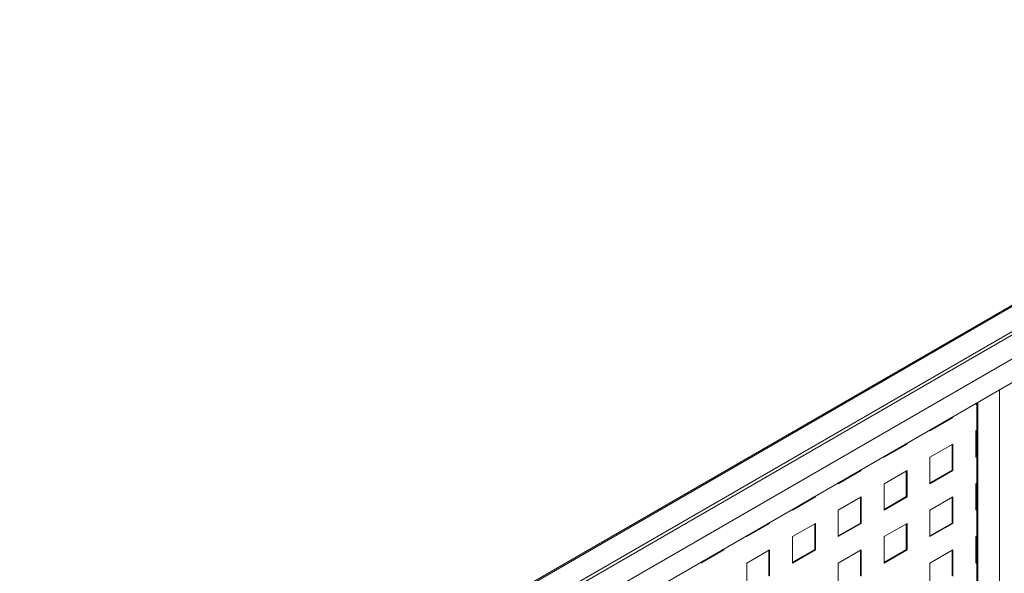
# Paper-space layout 'Sheet1' of a CAD drawing. Units: millimetres. Extents: x 5 to 415, y 5 to 292.
# Drawn here: x 344 to 366, y 147 to 159 of the extents above; entities that cross this region are included whole.
import ezdxf

# ---------------------------------------------------------------- set-up
doc = ezdxf.new("R2010")
doc.units = ezdxf.units.MM

psp = doc.layouts.new('Sheet1')

# ---------------------------------------------------------------- linework, layer by layer
at = {"color": 7, "linetype": 'Continuous', "lineweight": 15}
for p, q in [((377.25927, 158.89039), (327.99182, 130.4489)), ((377.86535, 158.58423), (328.56003, 130.12087)), ((378.31992, 158.32181), (328.97397, 129.835)), ((378.31992, 157.79689), (328.97397, 129.31008)), ((365.57936, 150.44172), (365.55664, 150.42861)), ((365.55664, 150.41111), (365.55664, 150.42881)), ((365.57936, 150.42423), (365.55664, 150.41111)), ((365.57936, 150.44192), (365.57936, 129.39453)), ((365.03641, 150.12829), (364.54649, 149.84546)), ((365.05157, 150.11954), (364.54649, 149.82796)), ((365.03641, 150.12848), (365.03641, 150.12829)), ((365.05157, 150.11954), (365.03641, 150.12829)), ((365.05157, 150.13723), (365.05157, 150.11954)), ((364.54649, 149.82796), (364.54649, 149.84566)), ((365.55664, 149.82787), (365.57936, 149.84098)), ((365.55664, 149.24462), (365.55664, 149.82787)), ((364.02626, 149.54514), (363.53634, 149.26231)), ((364.04141, 149.53639), (363.53634, 149.24482)), ((364.02626, 149.54534), (364.02626, 149.54514)), ((364.04141, 149.53639), (364.02626, 149.54514)), ((364.04141, 149.55408), (364.04141, 149.53639)), ((364.54649, 149.24472), (365.05157, 149.5363)), ((365.03641, 149.52755), (365.03641, 148.9618)), ((365.05157, 149.5363), (365.05157, 148.95305)), ((363.53634, 149.24482), (363.53634, 149.26251)), ((364.54649, 148.66148), (364.54649, 149.24472)), ((365.57936, 149.27523), (365.55664, 149.26212)), ((365.57936, 149.25774), (365.55664, 149.24462)), ((363.01611, 148.96199), (362.52618, 148.67916)), ((363.03126, 148.95324), (362.52618, 148.66167)), ((363.01611, 148.96219), (363.01611, 148.96199)), ((363.03126, 148.95324), (363.01611, 148.96199)), ((363.03126, 148.97093), (363.03126, 148.95324)), ((363.53634, 148.66157), (364.04141, 148.95315)), ((364.02626, 148.9444), (364.02626, 148.37865)), ((364.04141, 148.95315), (364.04141, 148.3699)), ((365.03641, 148.9618), (364.54649, 148.67897)), ((365.05157, 148.95305), (364.54649, 148.66148)), ((365.05157, 148.95305), (365.03641, 148.9618)), ((362.52618, 148.66167), (362.52618, 148.67936)), ((363.53634, 148.07833), (363.53634, 148.66157)), ((365.55664, 148.66138), (365.57936, 148.6745)), ((365.55664, 148.07814), (365.55664, 148.66138)), ((362.00596, 148.37884), (361.51603, 148.09601)), ((362.02111, 148.37009), (361.51603, 148.07852)), ((362.00596, 148.37904), (362.00596, 148.37884)), ((362.02111, 148.37009), (362.00596, 148.37884)), ((362.02111, 148.38779), (362.02111, 148.37009)), ((362.52618, 148.07842), (363.03126, 148.37)), ((363.03126, 148.37), (363.03126, 147.78675)), ((364.02626, 148.37865), (363.53634, 148.09582)), ((364.04141, 148.3699), (363.53634, 148.07833)), ((364.04141, 148.3699), (364.02626, 148.37865)), ((364.54649, 148.07823), (365.05157, 148.36981)), ((365.05157, 148.36981), (365.05157, 147.78657)), ((363.01611, 148.36125), (363.01611, 147.7955)), ((365.03641, 148.36106), (365.03641, 147.79531)), ((361.51603, 148.07852), (361.51603, 148.09621)), ((362.52618, 147.49518), (362.52618, 148.07842)), ((364.54649, 147.49499), (364.54649, 148.07823)), ((365.57936, 148.10875), (365.55664, 148.09563)), ((365.57936, 148.09125), (365.55664, 148.07814)), ((360.9958, 147.79569), (360.50588, 147.51286)), ((361.01095, 147.78694), (360.50588, 147.49537)), ((360.9958, 147.79589), (360.9958, 147.79569)), ((361.01095, 147.78694), (360.9958, 147.79569)), ((361.01095, 147.80464), (361.01095, 147.78694)), ((361.51603, 147.49528), (362.02111, 147.78685)), ((362.00596, 147.7781), (362.00596, 147.21235)), ((362.02111, 147.78685), (362.02111, 147.2036)), ((363.01611, 147.7955), (362.52618, 147.51267)), ((363.03126, 147.78675), (362.52618, 147.49518)), ((363.03126, 147.78675), (363.01611, 147.7955)), ((363.53634, 147.49509), (364.04141, 147.78666)), ((364.02626, 147.77791), (364.02626, 147.21216)), ((364.04141, 147.78666), (364.04141, 147.20341)), ((365.03641, 147.79531), (364.54649, 147.51248)), ((365.05157, 147.78657), (364.54649, 147.49499)), ((365.05157, 147.78657), (365.03641, 147.79531)), ((360.50588, 147.49537), (360.50588, 147.51306)), ((361.51603, 146.91203), (361.51603, 147.49528)), ((363.53634, 146.91184), (363.53634, 147.49509)), ((365.55664, 147.49489), (365.57936, 147.50801)), ((365.55664, 146.91165), (365.55664, 147.49489)), ((359.98565, 147.21254), (359.49573, 146.92972)), ((360.0008, 147.2038), (359.49573, 146.91222)), ((359.98565, 147.21274), (359.98565, 147.21254)), ((360.0008, 147.2038), (359.98565, 147.21254)), ((360.0008, 147.22149), (360.0008, 147.2038)), ((360.50588, 146.91212), (361.01095, 147.2037)), ((360.9958, 147.19495), (360.9958, 146.6292)), ((361.01095, 147.2037), (361.01095, 146.62046)), ((362.00596, 147.21235), (361.51603, 146.92953)), ((362.02111, 147.2036), (361.51603, 146.91203)), ((362.02111, 147.2036), (362.00596, 147.21235)), ((362.52618, 146.91194), (363.03126, 147.20351)), ((363.01611, 147.19476), (363.01611, 146.62902)), ((363.03126, 147.20351), (363.03126, 146.62027)), ((364.02626, 147.21216), (363.53634, 146.92933)), ((364.04141, 147.20341), (363.53634, 146.91184)), ((364.04141, 147.20341), (364.02626, 147.21216)), ((364.54649, 146.91175), (365.05157, 147.20332)), ((365.03641, 147.19457), (365.03641, 146.62883)), ((365.05157, 147.20332), (365.05157, 146.62008)), ((359.49573, 146.91222), (359.49573, 146.92991)), ((360.50588, 146.32888), (360.50588, 146.91212)), ((362.52618, 146.32869), (362.52618, 146.91194)), ((364.54649, 146.3285), (364.54649, 146.91175)), ((365.57936, 146.94226), (365.55664, 146.92915)), ((365.57936, 146.92477), (365.55664, 146.91165))]:
    psp.add_line(p, q, dxfattribs=at)
at = {"color": 8, "linetype": 'Continuous', "lineweight": 15}
for p, q in [((328.01859, 130.43344), (377.32391, 158.89679)), ((328.49538, 130.15819), (377.8007, 158.62155)), ((366.08293, 129.11053), (366.08293, 150.73263)), ((365.60614, 129.38577), (365.60614, 150.45738))]:
    psp.add_line(p, q, dxfattribs=at)

doc.saveas('drawing.dxf')
